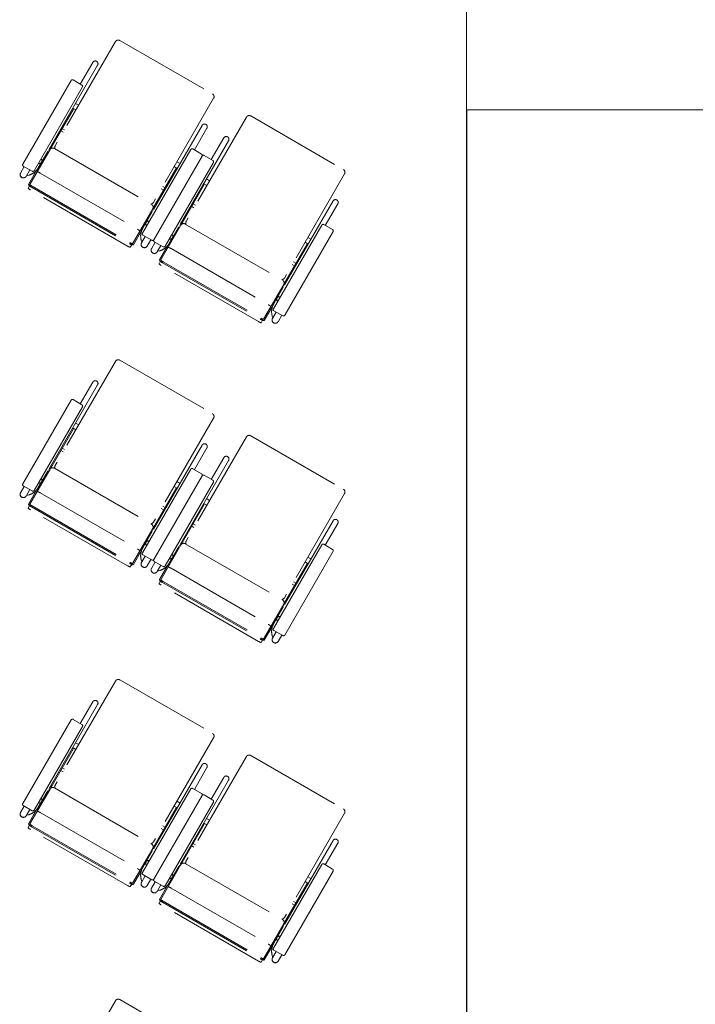
# Model space of a CAD drawing. Units: millimetres. Extents: x 47832 to 111513, y -1467 to 77402.
# Drawn here: x 62659 to 64982, y 14926 to 18314 of the extents above; entities that cross this region are included whole.
import ezdxf

# ---------------------------------------------------------------- set-up
doc = ezdxf.new("R2010")
doc.units = ezdxf.units.MM
doc.header["$LTSCALE"] = 21
doc.linetypes.add('PHANTOM', pattern=[63.5, 31.75, -6.35, 6.35, -6.35, 6.35, -6.35])
for name, color, linetype, lineweight in [('S_Kenchiku0', 254, 'Continuous', 5), ('S_Kenchiku1', 7, 'Continuous', 20), ('S_Kenchiku2', 9, 'Continuous', 13)]:
    doc.layers.add(name, color=color, linetype=linetype, lineweight=lineweight)

# ---------------------------------------------------------------- blocks, each defined once
blk = doc.blocks.new('CAPA2000席')
at = {"color": 0, "linetype": 'ByBlock', "lineweight": 18, "ltscale": 0.5}
for p, q in [((1793.1, 10428.8), (1586.1, 10070.3)), ((1808.1, 10432.9), (2126.8, 10248.9)), ((1732, 10347.9), (1528.4, 9995.2)), ((1715.5, 10357.4), (1672.3, 10282.8)), ((1640.8, 10295.2), (1474.6, 10007.3)), ((1513.6, 9984.8), (1679.8, 10272.7)), ((1678, 10279.5), (1647.7, 10297)), ((2130.8, 10233.8), (1923.8, 9875.3)), ((1648.4, 10196.7), (1567.3, 10056.1)), ((1645.6, 10198.3), (1648.4, 10196.7)), ((1657.3, 10193.7), (1646.6, 10199.9)), ((1666.8, 10210.2), (1656.1, 10216.4)), ((2243.4, 10168.8), (2036.4, 9810.3)), ((2258.4, 10172.9), (2577.1, 9988.9)), ((1618, 10125.6), (1610, 10130.2)), ((2091.2, 10140.5), (1887.6, 9787.8)), ((2107.8, 10130.9), (2064.7, 10056.3)), ((1605, 10121.6), (1613, 10117)), ((2165.8, 10097.4), (2122.7, 10022.8)), ((1574, 10067.8), (1571.2, 10069.4)), ((1583.2, 10061.3), (1917.5, 9868.3)), ((2182.3, 10087.9), (1978.7, 9735.2)), ((1568.2, 10057.3), (1499, 9937.5)), ((1560.5, 10050.9), (1528, 9994.5)), ((1528.9, 9989.7), (1563.3, 10049.3)), ((1552.5, 10030.1), (1552.3, 10030.2)), ((1563.3, 10049.3), (1560.5, 10050.9)), ((1886, 9769.8), (2052.2, 10057.7)), ((2091.2, 10035.2), (1924.9, 9747.3)), ((2091.2, 10035.2), (1924.9, 9747.3)), ((2059, 10059.5), (2089.3, 10042)), ((2128.3, 10019.5), (2098, 10037)), ((1479.6, 9998.6), (1466.9, 9976.4)), ((1476.4, 10000.4), (1506.7, 9982.9)), ((1963.9, 9724.8), (2130.1, 10012.7)), ((1995, 9998.7), (2005.8, 9992.5)), ((2004.6, 10015.2), (2015.3, 10009)), ((1498.9, 9987.5), (1486.1, 9965.3)), ((1488.2, 9968.9), (1488.6, 9967.4)), ((1494.8, 9969.1), (1488.6, 9967.4)), ((1523.4, 9987.8), (1494.5, 9937.7)), ((1527.4, 9987.1), (1527.5, 9987)), ((1529.1, 9989.6), (1528.9, 9989.7)), ((1534.3, 9976.7), (1868.6, 9783.7)), ((2002.1, 9992.5), (1920.9, 9851.9)), ((2004.9, 9990.9), (2002.1, 9992.5)), ((2581.1, 9973.8), (2374.2, 9615.3)), ((1497.5, 9933), (1492.6, 9924.5)), ((1504.9, 9927.8), (1840.9, 9733.8)), ((1506.9, 9931.2), (1842.9, 9737.2)), ((1955.8, 9930.6), (1963.7, 9926)), ((2098.7, 9936.7), (2017.6, 9796.1)), ((2096, 9938.3), (2098.7, 9936.7)), ((2107.6, 9933.7), (2096.9, 9939.9)), ((2117.2, 9950.2), (2106.4, 9956.4)), ((1835, 9725.4), (1500.7, 9918.4)), ((1958.7, 9917.4), (1950.8, 9922)), ((1927.7, 9863.6), (1930.4, 9862)), ((2055.4, 9861.6), (2063.3, 9857)), ((2068.3, 9865.6), (2060.4, 9870.2)), ((2541.6, 9880.5), (2337.9, 9527.8)), ((2558.1, 9870.9), (2515, 9796.3)), ((1921.5, 9853.3), (1852.3, 9733.5)), ((1882.6, 9785.5), (1917, 9845.1)), ((1919.8, 9843.5), (1887.2, 9787.1)), ((1905.8, 9826.1), (1906, 9826)), ((1917, 9845.1), (1919.8, 9843.5)), ((2018.5, 9797.3), (1949.3, 9677.5)), ((2010.9, 9790.9), (1978.3, 9734.5)), ((2013.6, 9789.3), (2010.9, 9790.9)), ((2024.3, 9807.8), (2021.5, 9809.4)), ((2033.5, 9801.3), (2367.8, 9608.3)), ((2336.3, 9509.8), (2502.5, 9797.7)), ((2509.4, 9799.5), (2539.7, 9782)), ((1883.7, 9779.8), (1854.8, 9729.7)), ((1881.1, 9782.9), (1880.9, 9783)), ((1882.4, 9785.6), (1882.6, 9785.5)), ((1895.7, 9758.4), (1882.9, 9736.2)), ((1918.1, 9745.4), (1887.8, 9762.9)), ((1979.2, 9729.7), (2013.6, 9789.3)), ((2002.8, 9770.1), (2002.6, 9770.2)), ((2541.5, 9775.2), (2375.3, 9487.3)), ((1849.1, 9730), (1844.2, 9721.5)), ((1881.7, 9745.7), (1883.4, 9739.4)), ((1885, 9739.8), (1883.4, 9739.4)), ((1914.9, 9747.3), (1902.1, 9725.1)), ((1930, 9738.6), (1917.2, 9716.4)), ((1926.8, 9740.4), (1957.1, 9722.9)), ((1949.2, 9727.5), (1936.4, 9705.3)), ((1973.7, 9727.8), (1944.8, 9677.7)), ((1977.7, 9727.1), (1977.9, 9727)), ((1979.4, 9729.6), (1979.2, 9729.7)), ((2452.4, 9732.5), (2371.3, 9591.9)), ((2445.4, 9738.7), (2456.1, 9732.5)), ((2455.2, 9730.9), (2452.4, 9732.5)), ((2454.9, 9755.2), (2465.7, 9749)), ((1938.5, 9708.9), (1938.9, 9707.4)), ((1945.2, 9709.1), (1938.9, 9707.4)), ((1984.6, 9716.7), (2318.9, 9523.7)), ((1947.9, 9673), (1943, 9664.5)), ((2285.3, 9465.4), (1951, 9658.4)), ((1955.2, 9667.8), (2291.3, 9473.8)), ((1957.2, 9671.2), (2293.3, 9477.2)), ((2409.1, 9657.4), (2401.1, 9662)), ((2406.1, 9670.6), (2414.1, 9666)), ((2371.8, 9593.3), (2302.6, 9473.5)), ((2378, 9603.6), (2380.8, 9602)), ((2332.9, 9525.5), (2367.3, 9585.1)), ((2370.1, 9583.5), (2337.5, 9527.1)), ((2356.1, 9566.1), (2356.3, 9566)), ((2367.3, 9585.1), (2370.1, 9583.5)), ((2334, 9519.8), (2305.1, 9469.7)), ((2331.4, 9522.9), (2331.2, 9523)), ((2332.7, 9525.6), (2332.9, 9525.5)), ((2332.1, 9485.7), (2333.8, 9479.4)), ((2346, 9498.4), (2333.2, 9476.2)), ((2368.4, 9485.4), (2338.1, 9502.9)), ((2365.2, 9487.3), (2352.5, 9465.1)), ((2299.5, 9470), (2294.6, 9461.5)), ((2335.3, 9479.8), (2333.8, 9479.4)), ((1793.1, 9328.8), (1586.1, 8970.3)), ((1808.1, 9332.9), (2126.8, 9148.9)), ((1715.5, 9257.4), (1672.3, 9182.8)), ((1732, 9247.9), (1528.4, 8895.2)), ((1640.8, 9195.2), (1474.6, 8907.3)), ((1678, 9179.5), (1647.7, 9197)), ((1513.6, 8884.8), (1679.8, 9172.7)), ((1666.8, 9110.2), (1656.1, 9116.4)), ((2130.8, 9133.8), (1923.8, 8775.3)), ((1648.4, 9096.7), (1567.3, 8956.1)), ((1645.6, 9098.3), (1648.4, 9096.7)), ((1657.3, 9093.7), (1646.6, 9099.9)), ((2243.4, 9068.8), (2036.4, 8710.3)), ((2258.4, 9072.9), (2577.1, 8888.9)), ((1605, 9021.6), (1613, 9017)), ((1618, 9025.6), (1610, 9030.2)), ((2091.2, 9040.5), (1887.6, 8687.8)), ((2107.8, 9030.9), (2064.7, 8956.3)), ((2182.3, 8987.9), (1978.7, 8635.2)), ((2165.8, 8997.4), (2122.7, 8922.8)), ((1568.2, 8957.3), (1499, 8837.5)), ((1560.5, 8950.9), (1528, 8894.5)), ((1528.9, 8889.7), (1563.3, 8949.3)), ((1563.3, 8949.3), (1560.5, 8950.9)), ((1574, 8967.8), (1571.2, 8969.4)), ((1583.2, 8961.3), (1917.5, 8768.3)), ((1886, 8669.8), (2052.2, 8957.7)), ((2059, 8959.5), (2089.3, 8942)), ((1552.5, 8930.1), (1552.3, 8930.2)), ((2091.2, 8935.2), (1924.9, 8647.3)), ((2091.2, 8935.2), (1924.9, 8647.3)), ((1963.9, 8624.8), (2130.1, 8912.7)), ((2004.6, 8915.2), (2015.3, 8909)), ((2128.3, 8919.5), (2098, 8937)), ((1479.6, 8898.6), (1466.9, 8876.4)), ((1476.4, 8900.4), (1506.7, 8882.9)), ((1498.9, 8887.5), (1486.1, 8865.3)), ((1523.4, 8887.8), (1494.5, 8837.7)), ((1527.4, 8887.1), (1527.5, 8887)), ((1529.1, 8889.6), (1528.9, 8889.7)), ((1534.3, 8876.7), (1868.6, 8683.7)), ((2002.1, 8892.5), (1920.9, 8751.9)), ((1995, 8898.7), (2005.8, 8892.5)), ((2004.9, 8890.9), (2002.1, 8892.5)), ((1488.2, 8868.9), (1488.6, 8867.4)), ((1494.8, 8869.1), (1488.6, 8867.4)), ((2117.2, 8850.2), (2106.4, 8856.4)), ((2581.1, 8873.8), (2374.2, 8515.3)), ((1497.5, 8833), (1492.6, 8824.5)), ((1835, 8625.4), (1500.7, 8818.4)), ((1504.9, 8827.8), (1840.9, 8633.8)), ((1506.9, 8831.2), (1842.9, 8637.2)), ((1958.7, 8817.4), (1950.8, 8822)), ((1955.8, 8830.6), (1963.7, 8826)), ((2098.7, 8836.7), (2017.6, 8696.1)), ((2096, 8838.3), (2098.7, 8836.7)), ((2107.6, 8833.7), (2096.9, 8839.9)), ((2541.6, 8780.5), (2337.9, 8427.8)), ((1921.5, 8753.3), (1852.3, 8633.5)), ((1882.6, 8685.5), (1917, 8745.1)), ((1919.8, 8743.5), (1887.2, 8687.1)), ((1917, 8745.1), (1919.8, 8743.5)), ((1927.7, 8763.6), (1930.4, 8762)), ((2055.4, 8761.6), (2063.3, 8757)), ((2068.3, 8765.6), (2060.4, 8770.2)), ((2558.1, 8770.9), (2515, 8696.3)), ((1905.8, 8726.1), (1906, 8726)), ((2024.3, 8707.8), (2021.5, 8709.4)), ((1883.7, 8679.8), (1854.8, 8629.7)), ((1881.1, 8682.9), (1880.9, 8683)), ((1882.4, 8685.6), (1882.6, 8685.5)), ((2018.5, 8697.3), (1949.3, 8577.5)), ((2010.9, 8690.9), (1978.3, 8634.5)), ((1979.2, 8629.7), (2013.6, 8689.3)), ((2013.6, 8689.3), (2010.9, 8690.9)), ((2033.5, 8701.3), (2367.8, 8508.3)), ((2336.3, 8409.8), (2502.5, 8697.7)), ((2541.5, 8675.2), (2375.3, 8387.3)), ((2509.4, 8699.5), (2539.7, 8682)), ((1881.7, 8645.7), (1883.4, 8639.4)), ((1895.7, 8658.4), (1882.9, 8636.2)), ((1885, 8639.8), (1883.4, 8639.4)), ((1918.1, 8645.4), (1887.8, 8662.9)), ((1914.9, 8647.3), (1902.1, 8625.1)), ((1930, 8638.6), (1917.2, 8616.4)), ((1926.8, 8640.4), (1957.1, 8622.9)), ((2002.8, 8670.1), (2002.6, 8670.2)), ((2445.4, 8638.7), (2456.1, 8632.5)), ((2454.9, 8655.2), (2465.7, 8649)), ((1849.1, 8630), (1844.2, 8621.5)), ((1949.2, 8627.5), (1936.4, 8605.3)), ((1938.5, 8608.9), (1938.9, 8607.4)), ((1945.2, 8609.1), (1938.9, 8607.4)), ((1973.7, 8627.8), (1944.8, 8577.7)), ((1977.7, 8627.1), (1977.9, 8627)), ((1979.4, 8629.6), (1979.2, 8629.7)), ((1984.6, 8616.7), (2318.9, 8423.7)), ((2452.4, 8632.5), (2371.3, 8491.9)), ((2455.2, 8630.9), (2452.4, 8632.5)), ((1947.9, 8573), (1943, 8564.5)), ((1957.2, 8571.2), (2293.3, 8377.2)), ((2406.1, 8570.6), (2414.1, 8566)), ((2285.3, 8365.4), (1951, 8558.4)), ((1955.2, 8567.8), (2291.3, 8373.8)), ((2409.1, 8557.4), (2401.1, 8562)), ((2378, 8503.6), (2380.8, 8502)), ((2371.8, 8493.3), (2302.6, 8373.5)), ((2332.9, 8425.5), (2367.3, 8485.1)), ((2370.1, 8483.5), (2337.5, 8427.1)), ((2367.3, 8485.1), (2370.1, 8483.5)), ((2356.1, 8466.1), (2356.3, 8466)), ((2334, 8419.8), (2305.1, 8369.7)), ((2331.4, 8422.9), (2331.2, 8423)), ((2332.7, 8425.6), (2332.9, 8425.5)), ((2368.4, 8385.4), (2338.1, 8402.9)), ((2299.5, 8370), (2294.6, 8361.5)), ((2332.1, 8385.7), (2333.8, 8379.4)), ((2346, 8398.4), (2333.2, 8376.2)), ((2335.3, 8379.8), (2333.8, 8379.4)), ((2365.2, 8387.3), (2352.5, 8365.1)), ((1808.1, 8232.9), (2126.8, 8048.9)), ((1793.1, 8228.8), (1586.1, 7870.3)), ((1732, 8147.9), (1528.4, 7795.2)), ((1715.5, 8157.4), (1672.3, 8082.8)), ((1678, 8079.5), (1647.7, 8097)), ((1640.8, 8095.2), (1474.6, 7807.3)), ((1513.6, 7784.8), (1679.8, 8072.7)), ((2130.8, 8033.8), (1923.8, 7675.3)), ((1648.4, 7996.7), (1567.3, 7856.1)), ((1645.6, 7998.3), (1648.4, 7996.7)), ((1657.3, 7993.7), (1646.6, 7999.9)), ((1666.8, 8010.2), (1656.1, 8016.4)), ((2243.4, 7968.8), (2036.4, 7610.3)), ((2258.4, 7972.9), (2577.1, 7788.9)), ((1618, 7925.6), (1610, 7930.2)), ((2091.2, 7940.5), (1887.6, 7587.8)), ((2107.8, 7930.9), (2064.7, 7856.3)), ((1605, 7921.6), (1613, 7917)), ((2165.8, 7897.4), (2122.7, 7822.8)), ((1574, 7867.8), (1571.2, 7869.4)), ((1583.2, 7861.3), (1917.5, 7668.3)), ((2182.3, 7887.9), (1978.7, 7535.2)), ((2059, 7859.5), (2089.3, 7842)), ((1568.2, 7857.3), (1499, 7737.5)), ((1560.5, 7850.9), (1528, 7794.5)), ((1528.9, 7789.7), (1563.3, 7849.3)), ((1552.5, 7830.1), (1552.3, 7830.2)), ((1563.3, 7849.3), (1560.5, 7850.9)), ((1886, 7569.8), (2052.2, 7857.7)), ((2091.2, 7835.2), (1924.9, 7547.3)), ((2091.2, 7835.2), (1924.9, 7547.3)), ((2128.3, 7819.5), (2098, 7837)), ((1479.6, 7798.6), (1466.9, 7776.4)), ((1476.4, 7800.4), (1506.7, 7782.9)), ((2002.1, 7792.5), (1920.9, 7651.9)), ((1963.9, 7524.8), (2130.1, 7812.7)), ((1995, 7798.7), (2005.8, 7792.5)), ((2004.9, 7790.9), (2002.1, 7792.5)), ((2004.6, 7815.2), (2015.3, 7809)), ((1498.9, 7787.5), (1486.1, 7765.3)), ((1488.2, 7768.9), (1488.6, 7767.4)), ((1494.8, 7769.1), (1488.6, 7767.4)), ((1523.4, 7787.8), (1494.5, 7737.7)), ((1527.4, 7787.1), (1527.5, 7787)), ((1529.1, 7789.6), (1528.9, 7789.7)), ((1534.3, 7776.7), (1868.6, 7583.7)), ((2581.1, 7773.8), (2374.2, 7415.3)), ((1497.5, 7733), (1492.6, 7724.5)), ((1504.9, 7727.8), (1840.9, 7533.8)), ((1506.9, 7731.2), (1842.9, 7537.2)), ((1955.8, 7730.6), (1963.7, 7726)), ((2098.7, 7736.7), (2017.6, 7596.1)), ((2096, 7738.3), (2098.7, 7736.7)), ((2107.6, 7733.7), (2096.9, 7739.9)), ((2117.2, 7750.2), (2106.4, 7756.4)), ((1835, 7525.4), (1500.7, 7718.4)), ((1958.7, 7717.4), (1950.8, 7722)), ((1927.7, 7663.6), (1930.4, 7662)), ((2055.4, 7661.6), (2063.3, 7657)), ((2068.3, 7665.6), (2060.4, 7670.2)), ((2541.6, 7680.5), (2337.9, 7327.8)), ((2558.1, 7670.9), (2515, 7596.3)), ((1921.5, 7653.3), (1852.3, 7533.5)), ((1882.6, 7585.5), (1917, 7645.1)), ((1919.8, 7643.5), (1887.2, 7587.1)), ((1905.8, 7626.1), (1906, 7626)), ((1917, 7645.1), (1919.8, 7643.5)), ((2018.5, 7597.3), (1949.3, 7477.5)), ((2010.9, 7590.9), (1978.3, 7534.5)), ((1979.2, 7529.7), (2013.6, 7589.3)), ((2013.6, 7589.3), (2010.9, 7590.9)), ((2024.3, 7607.8), (2021.5, 7609.4)), ((2033.5, 7601.3), (2367.8, 7408.3)), ((2336.3, 7309.8), (2502.5, 7597.7)), ((2509.4, 7599.5), (2539.7, 7582)), ((1883.7, 7579.8), (1854.8, 7529.7)), ((1881.1, 7582.9), (1880.9, 7583)), ((1882.4, 7585.6), (1882.6, 7585.5)), ((1895.7, 7558.4), (1882.9, 7536.2)), ((1918.1, 7545.4), (1887.8, 7562.9)), ((2002.8, 7570.1), (2002.6, 7570.2)), ((2541.5, 7575.2), (2375.3, 7287.3)), ((2454.9, 7555.2), (2465.7, 7549)), ((1849.1, 7530), (1844.2, 7521.5)), ((1881.7, 7545.7), (1883.4, 7539.4)), ((1885, 7539.8), (1883.4, 7539.4)), ((1914.9, 7547.3), (1902.1, 7525.1)), ((1930, 7538.6), (1917.2, 7516.4)), ((1926.8, 7540.4), (1957.1, 7522.9)), ((1949.2, 7527.5), (1936.4, 7505.3)), ((1973.7, 7527.8), (1944.8, 7477.7)), ((1977.7, 7527.1), (1977.9, 7527)), ((1979.4, 7529.6), (1979.2, 7529.7)), ((2452.4, 7532.5), (2371.3, 7391.9)), ((2445.4, 7538.7), (2456.1, 7532.5)), ((2455.2, 7530.9), (2452.4, 7532.5)), ((1938.5, 7508.9), (1938.9, 7507.4)), ((1945.2, 7509.1), (1938.9, 7507.4)), ((1984.6, 7516.7), (2318.9, 7323.7)), ((1947.9, 7473), (1943, 7464.5)), ((2285.3, 7265.4), (1951, 7458.4)), ((1955.2, 7467.8), (2291.3, 7273.8)), ((1957.2, 7471.2), (2293.3, 7277.2)), ((2409.1, 7457.4), (2401.1, 7462)), ((2406.1, 7470.6), (2414.1, 7466)), ((2371.8, 7393.3), (2302.6, 7273.5)), ((2332.9, 7325.5), (2367.3, 7385.1)), ((2367.3, 7385.1), (2370.1, 7383.5)), ((2378, 7403.6), (2380.8, 7402)), ((2370.1, 7383.5), (2337.5, 7327.1)), ((2356.1, 7366.1), (2356.3, 7366)), ((2334, 7319.8), (2305.1, 7269.7)), ((2331.4, 7322.9), (2331.2, 7323)), ((2332.7, 7325.6), (2332.9, 7325.5)), ((2332.1, 7285.7), (2333.8, 7279.4)), ((2346, 7298.4), (2333.2, 7276.2)), ((2368.4, 7285.4), (2338.1, 7302.9)), ((2365.2, 7287.3), (2352.5, 7265.1)), ((2299.5, 7270), (2294.6, 7261.5)), ((2335.3, 7279.8), (2333.8, 7279.4)), ((1793.1, 7128.8), (1586.1, 6770.3)), ((1808.1, 7132.9), (2126.8, 6948.9))]:
    blk.add_line(p, q, dxfattribs=at)
for centre, radius, start, end in [((1802.6, 10423.3), 11, 60, 150), ((1723.7, 10352.7), 9.55, 330, 150), ((1645.2, 10292.7), 5, 60, 150), ((1675.5, 10275.2), 5, 330, 60), ((2121.3, 10239.3), 11, 330, 60), ((2252.9, 10163.3), 11, 60, 150), ((2099.5, 10135.7), 9.55, 330, 150), ((2174.1, 10092.7), 9.55, 330, 150), ((1577.7, 10051.8), 11, 60, 150), ((1595.6, 10064.8), 11, 150, 206.8727), ((2056.5, 10055.2), 5, 60, 150), ((2086.8, 10037.7), 5, 330, 60), ((2095.5, 10032.7), 5, 60, 150), ((1478.9, 10004.8), 5, 150, 240), ((1480.7, 10021.8), 54.5, 285, 330), ((2125.8, 10015.2), 5, 330, 60), ((1509.2, 9987.3), 5, 240, 330), ((2571.6, 9979.3), 11, 330, 60), ((1914.3, 9880.8), 11, 273.1273, 330), ((1912, 9858.8), 11, 330, 60), ((2549.8, 9875.7), 9.55, 330, 150), ((2028, 9791.8), 11, 60, 150), ((2045.9, 9804.8), 11, 150, 206.8727), ((2506.9, 9795.2), 5, 60, 150), ((1934.4, 9759.8), 54.5, 150, 195), ((1890.3, 9767.3), 5, 150, 240), ((2537.2, 9777.7), 5, 330, 60), ((1920.6, 9749.8), 5, 240, 330), ((1929.3, 9744.8), 5, 150, 240), ((1931.1, 9761.8), 54.5, 285, 330), ((1959.6, 9727.3), 5, 240, 330), ((2364.6, 9620.8), 11, 273.1273, 330), ((2362.3, 9598.8), 11, 330, 60), ((2384.8, 9499.8), 54.5, 150, 195), ((2340.6, 9507.3), 5, 150, 240), ((2370.9, 9489.8), 5, 240, 330), ((1802.6, 9323.3), 11, 60, 150), ((1723.7, 9252.7), 9.55, 330, 150), ((1645.2, 9192.7), 5, 60, 150), ((1675.5, 9175.2), 5, 330, 60), ((2121.3, 9139.3), 11, 330, 60), ((2099.5, 9035.7), 9.55, 330, 150), ((2252.9, 9063.3), 11, 60, 150), ((2174.1, 8992.7), 9.55, 330, 150), ((1577.7, 8951.8), 11, 60, 150), ((1595.6, 8964.8), 11, 150, 206.8727), ((2056.5, 8955.2), 5, 60, 150), ((2086.8, 8937.7), 5, 330, 60), ((2095.5, 8932.7), 5, 60, 150), ((2125.8, 8915.2), 5, 330, 60), ((1478.9, 8904.8), 5, 150, 240), ((1480.7, 8921.8), 54.5, 285, 330), ((1509.2, 8887.3), 5, 240, 330), ((2571.6, 8879.3), 11, 330, 60), ((1914.3, 8780.8), 11, 273.1273, 330), ((2549.8, 8775.7), 9.55, 330, 150), ((1912, 8758.8), 11, 330, 60), ((2045.9, 8704.8), 11, 150, 206.8727), ((1934.4, 8659.8), 54.5, 150, 195), ((2028, 8691.8), 11, 60, 150), ((2506.9, 8695.2), 5, 60, 150), ((2537.2, 8677.7), 5, 330, 60), ((1890.3, 8667.3), 5, 150, 240), ((1920.6, 8649.8), 5, 240, 330), ((1929.3, 8644.8), 5, 150, 240), ((1931.1, 8661.8), 54.5, 285, 330), ((1959.6, 8627.3), 5, 240, 330), ((2364.6, 8520.8), 11, 273.1273, 330), ((2362.3, 8498.8), 11, 330, 60), ((2384.8, 8399.8), 54.5, 150, 195), ((2340.6, 8407.3), 5, 150, 240), ((2370.9, 8389.8), 5, 240, 330), ((1802.6, 8223.3), 11, 60, 150), ((1723.7, 8152.7), 9.55, 330, 150), ((1645.2, 8092.7), 5, 60, 150), ((1675.5, 8075.2), 5, 330, 60), ((2121.3, 8039.3), 11, 330, 60), ((2252.9, 7963.3), 11, 60, 150), ((2099.5, 7935.7), 9.55, 330, 150), ((2174.1, 7892.7), 9.55, 330, 150), ((1577.7, 7851.8), 11, 60, 150), ((1595.6, 7864.8), 11, 150, 206.8727), ((2056.5, 7855.2), 5, 60, 150), ((2086.8, 7837.7), 5, 330, 60), ((2095.5, 7832.7), 5, 60, 150), ((1478.9, 7804.8), 5, 150, 240), ((1480.7, 7821.8), 54.5, 285, 330), ((2125.8, 7815.2), 5, 330, 60), ((1509.2, 7787.3), 5, 240, 330), ((2571.6, 7779.3), 11, 330, 60), ((1914.3, 7680.8), 11, 273.1273, 330), ((1912, 7658.8), 11, 330, 60), ((2549.8, 7675.7), 9.55, 330, 150), ((2028, 7591.8), 11, 60, 150), ((2045.9, 7604.8), 11, 150, 206.8727), ((2506.9, 7595.2), 5, 60, 150), ((1934.4, 7559.8), 54.5, 150, 195), ((1890.3, 7567.3), 5, 150, 240), ((2537.2, 7577.7), 5, 330, 60), ((1920.6, 7549.8), 5, 240, 330), ((1929.3, 7544.8), 5, 150, 240), ((1931.1, 7561.8), 54.5, 285, 330), ((1959.6, 7527.3), 5, 240, 330), ((2364.6, 7420.8), 11, 273.1273, 330), ((2362.3, 7398.8), 11, 330, 60), ((2384.8, 7299.8), 54.5, 150, 195), ((2340.6, 7307.3), 5, 150, 240), ((2370.9, 7289.8), 5, 240, 330), ((1802.6, 7123.3), 11, 60, 150)]:
    blk.add_arc(centre, radius, start, end, dxfattribs=at)
at = {"color": 0, "linetype": 'ByBlock', "lineweight": 18, "ltscale": 0.5, "extrusion": (0, 0, -1)}
for centre, major_axis, ratio, start_param, end_param in [((1571.2, 10069.4), (-2.77, 1.6), 0.953717, 3.141593, 4.712389), ((1564.5, 10057.7), (-2.77, 1.6), 0.953717, 3.141593, 4.712389), ((1530.9, 10018.7), (-8.27, 4.77), 0.956305, 1.776431, 4.506754), ((1476.5, 9970.9), (-9.61, 5.55), 0.953717, 3.141593, 6.283185), ((1476.2, 9970.5), (-9.47, 5.47), 0.953717, 3.456445, 5.968333), ((1533.4, 9975.2), (-9.53, 5.5), 0.157867, 0, 1.570796), ((1528.9, 9989.7), (-2.77, 1.6), 0.956305, -1.570796, 0), ((1506.6, 9930.7), (-12.1, 7), 0.246764, 4.712389, 6.283185), ((1507.6, 9932.5), (-8.66, 5), 0.143978, -1.570796, 0), ((1501.3, 9919.5), (-8.66, 5), 0.121869, -1.570796, 0), ((1930.4, 9862), (-2.77, 1.6), 0.953717, 4.712389, 6.283185), ((1923.7, 9850.3), (-2.77, 1.6), 0.953717, -1.570796, 0), ((1906.7, 9801.8), (-8.27, 4.77), 0.956305, -1.365162, 1.365162), ((2014.8, 9797.7), (-2.77, 1.6), 0.953717, 3.141593, 4.712389), ((2021.5, 9809.4), (-2.77, 1.6), 0.953717, 3.141593, 4.712389), ((1867.7, 9782.2), (-9.53, 5.5), 0.157867, 1.570796, 3.141593), ((1882.6, 9785.5), (-2.77, 1.6), 0.956305, 3.141593, 4.712389), ((1981.3, 9758.7), (-8.27, 4.77), 0.956305, 1.776431, 4.506754), ((1835.6, 9726.5), (-8.66, 5), 0.121869, 3.141593, 4.712389), ((1842.7, 9736.7), (-12.1, 7), 0.246764, 3.141593, 4.712389), ((1843.6, 9738.5), (-8.66, 5), 0.143978, 3.141593, 4.712389), ((1892.5, 9730.7), (-9.61, 5.55), 0.953717, 3.141593, 6.283185), ((1892.3, 9730.3), (-9.47, 5.47), 0.953717, 3.456445, 5.968333), ((1979.2, 9729.7), (-2.77, 1.6), 0.956305, -1.570796, 0), ((1926.8, 9710.9), (-9.61, 5.55), 0.953717, 3.141593, 6.283185), ((1926.6, 9710.5), (-9.47, 5.47), 0.953717, 3.456445, 5.968333), ((1983.8, 9715.2), (-9.53, 5.5), 0.157867, 0, 1.570796), ((1951.6, 9659.5), (-8.66, 5), 0.121869, -1.570796, 0), ((1957, 9670.7), (-12.1, 7), 0.246764, 4.712389, 6.283185), ((1958, 9672.5), (-8.66, 5), 0.143978, -1.570796, 0), ((2374, 9590.3), (-2.77, 1.6), 0.953717, -1.570796, 0), ((2380.8, 9602), (-2.77, 1.6), 0.953717, 4.712389, 6.283185), ((2318.1, 9522.2), (-9.53, 5.5), 0.157867, 1.570796, 3.141593), ((2332.9, 9525.5), (-2.77, 1.6), 0.956305, 3.141593, 4.712389), ((2357, 9541.8), (-8.27, 4.77), 0.956305, -1.365162, 1.365162), ((2285.9, 9466.5), (-8.66, 5), 0.121869, 3.141593, 4.712389), ((2293, 9476.7), (-12.1, 7), 0.246764, 3.141593, 4.712389), ((2294, 9478.5), (-8.66, 5), 0.143978, 3.141593, 4.712389), ((2342.8, 9470.7), (-9.61, 5.55), 0.953717, 3.141593, 6.283185), ((2342.6, 9470.3), (-9.47, 5.47), 0.953717, 3.456445, 5.968333), ((1564.5, 8957.7), (-2.77, 1.6), 0.953717, 3.141593, 4.712389), ((1571.2, 8969.4), (-2.77, 1.6), 0.953717, 3.141593, 4.712389), ((1530.9, 8918.7), (-8.27, 4.77), 0.956305, 1.776431, 4.506754), ((1476.5, 8870.9), (-9.61, 5.55), 0.953717, 3.141593, 6.283185), ((1533.4, 8875.2), (-9.53, 5.5), 0.157867, 0, 1.570796), ((1528.9, 8889.7), (-2.77, 1.6), 0.956305, -1.570796, 0), ((1476.2, 8870.5), (-9.47, 5.47), 0.953717, 3.456445, 5.968333), ((1501.3, 8819.5), (-8.66, 5), 0.121869, -1.570796, 0), ((1506.6, 8830.7), (-12.1, 7), 0.246764, 4.712389, 6.283185), ((1507.6, 8832.5), (-8.66, 5), 0.143978, -1.570796, 0), ((1923.7, 8750.3), (-2.77, 1.6), 0.953717, -1.570796, 0), ((1930.4, 8762), (-2.77, 1.6), 0.953717, 4.712389, 6.283185), ((1906.7, 8701.8), (-8.27, 4.77), 0.956305, -1.365162, 1.365162), ((2021.5, 8709.4), (-2.77, 1.6), 0.953717, 3.141593, 4.712389), ((1867.7, 8682.2), (-9.53, 5.5), 0.157867, 1.570796, 3.141593), ((1882.6, 8685.5), (-2.77, 1.6), 0.956305, 3.141593, 4.712389), ((2014.8, 8697.7), (-2.77, 1.6), 0.953717, 3.141593, 4.712389), ((1981.3, 8658.7), (-8.27, 4.77), 0.956305, 1.776431, 4.506754), ((1835.6, 8626.5), (-8.66, 5), 0.121869, 3.141593, 4.712389), ((1842.7, 8636.7), (-12.1, 7), 0.246764, 3.141593, 4.712389), ((1843.6, 8638.5), (-8.66, 5), 0.143978, 3.141593, 4.712389), ((1892.5, 8630.7), (-9.61, 5.55), 0.953717, 3.141593, 6.283185), ((1892.3, 8630.3), (-9.47, 5.47), 0.953717, 3.456445, 5.968333), ((1926.8, 8610.9), (-9.61, 5.55), 0.953717, 3.141593, 6.283185), ((1926.6, 8610.5), (-9.47, 5.47), 0.953717, 3.456445, 5.968333), ((1983.8, 8615.2), (-9.53, 5.5), 0.157867, 0, 1.570796), ((1979.2, 8629.7), (-2.77, 1.6), 0.956305, -1.570796, 0), ((1957, 8570.7), (-12.1, 7), 0.246764, 4.712389, 6.283185), ((1958, 8572.5), (-8.66, 5), 0.143978, -1.570796, 0), ((1951.6, 8559.5), (-8.66, 5), 0.121869, -1.570796, 0), ((2380.8, 8502), (-2.77, 1.6), 0.953717, 4.712389, 6.283185), ((2374, 8490.3), (-2.77, 1.6), 0.953717, -1.570796, 0), ((2357, 8441.8), (-8.27, 4.77), 0.956305, -1.365162, 1.365162), ((2318.1, 8422.2), (-9.53, 5.5), 0.157867, 1.570796, 3.141593), ((2332.9, 8425.5), (-2.77, 1.6), 0.956305, 3.141593, 4.712389), ((2293, 8376.7), (-12.1, 7), 0.246764, 3.141593, 4.712389), ((2294, 8378.5), (-8.66, 5), 0.143978, 3.141593, 4.712389), ((2342.8, 8370.7), (-9.61, 5.55), 0.953717, 3.141593, 6.283185), ((2342.6, 8370.3), (-9.47, 5.47), 0.953717, 3.456445, 5.968333), ((2285.9, 8366.5), (-8.66, 5), 0.121869, 3.141593, 4.712389), ((1571.2, 7869.4), (-2.77, 1.6), 0.953717, 3.141593, 4.712389), ((1530.9, 7818.7), (-8.27, 4.77), 0.956305, 1.776431, 4.506754), ((1564.5, 7857.7), (-2.77, 1.6), 0.953717, 3.141593, 4.712389), ((1528.9, 7789.7), (-2.77, 1.6), 0.956305, -1.570796, 0), ((1476.5, 7770.9), (-9.61, 5.55), 0.953717, 3.141593, 6.283185), ((1476.2, 7770.5), (-9.47, 5.47), 0.953717, 3.456445, 5.968333), ((1533.4, 7775.2), (-9.53, 5.5), 0.157867, 0, 1.570796), ((1501.3, 7719.5), (-8.66, 5), 0.121869, -1.570796, 0), ((1506.6, 7730.7), (-12.1, 7), 0.246764, 4.712389, 6.283185), ((1507.6, 7732.5), (-8.66, 5), 0.143978, -1.570796, 0), ((1930.4, 7662), (-2.77, 1.6), 0.953717, 4.712389, 6.283185), ((1923.7, 7650.3), (-2.77, 1.6), 0.953717, -1.570796, 0), ((1906.7, 7601.8), (-8.27, 4.77), 0.956305, -1.365162, 1.365162), ((2014.8, 7597.7), (-2.77, 1.6), 0.953717, 3.141593, 4.712389), ((2021.5, 7609.4), (-2.77, 1.6), 0.953717, 3.141593, 4.712389), ((1867.7, 7582.2), (-9.53, 5.5), 0.157867, 1.570796, 3.141593), ((1882.6, 7585.5), (-2.77, 1.6), 0.956305, 3.141593, 4.712389), ((1981.3, 7558.7), (-8.27, 4.77), 0.956305, 1.776431, 4.506754), ((1835.6, 7526.5), (-8.66, 5), 0.121869, 3.141593, 4.712389), ((1842.7, 7536.7), (-12.1, 7), 0.246764, 3.141593, 4.712389), ((1843.6, 7538.5), (-8.66, 5), 0.143978, 3.141593, 4.712389), ((1892.5, 7530.7), (-9.61, 5.55), 0.953717, 3.141593, 6.283185), ((1892.3, 7530.3), (-9.47, 5.47), 0.953717, 3.456445, 5.968333), ((1983.8, 7515.2), (-9.53, 5.5), 0.157867, 0, 1.570796), ((1979.2, 7529.7), (-2.77, 1.6), 0.956305, -1.570796, 0), ((1926.8, 7510.9), (-9.61, 5.55), 0.953717, 3.141593, 6.283185), ((1926.6, 7510.5), (-9.47, 5.47), 0.953717, 3.456445, 5.968333), ((1951.6, 7459.5), (-8.66, 5), 0.121869, -1.570796, 0), ((1957, 7470.7), (-12.1, 7), 0.246764, 4.712389, 6.283185), ((1958, 7472.5), (-8.66, 5), 0.143978, -1.570796, 0), ((2374, 7390.3), (-2.77, 1.6), 0.953717, -1.570796, 0), ((2380.8, 7402), (-2.77, 1.6), 0.953717, 4.712389, 6.283185), ((2357, 7341.8), (-8.27, 4.77), 0.956305, -1.365162, 1.365162), ((2318.1, 7322.2), (-9.53, 5.5), 0.157867, 1.570796, 3.141593), ((2332.9, 7325.5), (-2.77, 1.6), 0.956305, 3.141593, 4.712389), ((2285.9, 7266.5), (-8.66, 5), 0.121869, 3.141593, 4.712389), ((2293, 7276.7), (-12.1, 7), 0.246764, 3.141593, 4.712389), ((2294, 7278.5), (-8.66, 5), 0.143978, 3.141593, 4.712389), ((2342.8, 7270.7), (-9.61, 5.55), 0.953717, 3.141593, 6.283185), ((2342.6, 7270.3), (-9.47, 5.47), 0.953717, 3.456445, 5.968333)]:
    blk.add_ellipse(centre, major_axis=major_axis, ratio=ratio, start_param=start_param, end_param=end_param, dxfattribs=at)

msp = doc.modelspace()

# ---------------------------------------------------------------- linework, layer by layer
at = {"layer": 'S_Kenchiku1', "color": 0, "lineweight": -2, "transparency": 33554687}
msp.add_line((64194.807, 18003.729), (64194.807, 9557.164), dxfattribs=at)
at = {"layer": 'S_Kenchiku2', "color": 0, "transparency": 33554687}
msp.add_line((64194.807, 18003.729), (64194.807, 24803.729), dxfattribs=at)
at = {"layer": 'S_Kenchiku2', "color": 0, "linetype": 'PHANTOM', "transparency": 33554516}
msp.add_line((64194.807, 18003.729), (88194.807, 18003.729), dxfattribs=at)
msp.add_lwpolyline([(88194.807, 18003.729), (64194.807, 18003.729), (64194.807, 24803.729), (88194.807, 24803.729), (88194.807, 18003.729)], dxfattribs=at)

# ---------------------------------------------------------------- block references
at = {"layer": 'S_Kenchiku0', "color": 0, "linetype": 'PHANTOM'}
msp.add_blockref('CAPA2000席', (61194.807, 7809.729), dxfattribs=at)

doc.saveas('drawing.dxf')
